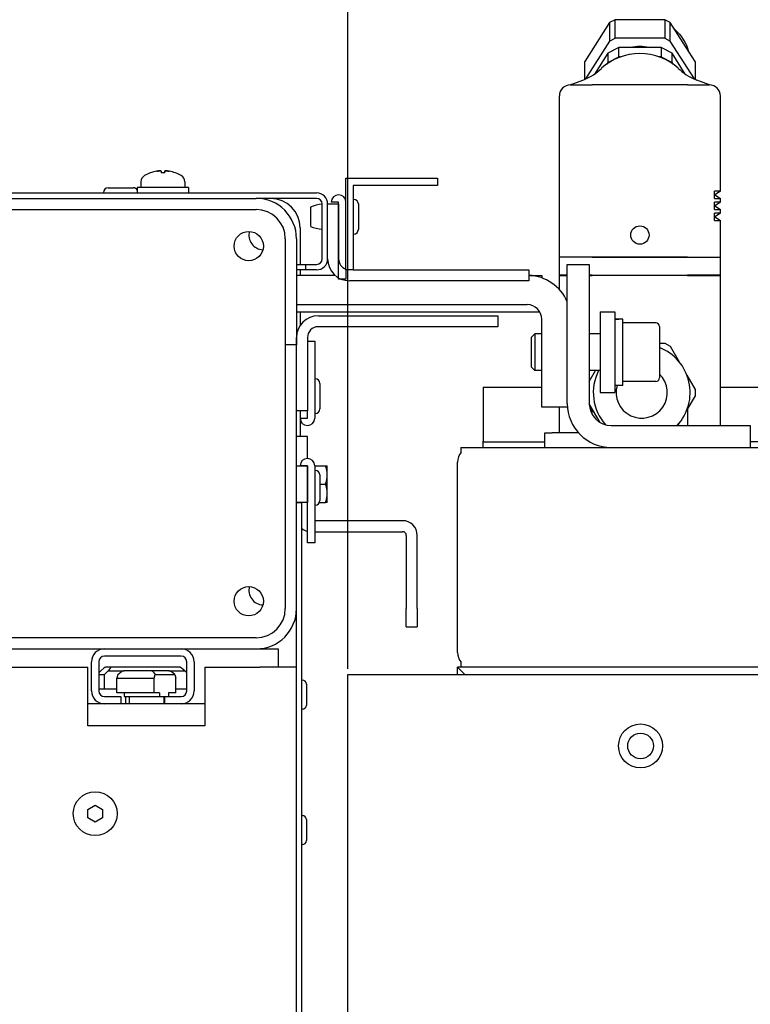
# Paper-space layout 'Sheet_1' of a CAD drawing. Extents: x -488 to 11819, y -1 to 9446.
# Drawn here: x 7411 to 7652, y 6485 to 6811 of the extents above; entities that cross this region are included whole.
import ezdxf

# ---------------------------------------------------------------- set-up
doc = ezdxf.new("R2010")
doc.units = 0
doc.header["$LTSCALE"] = 33.333333
doc.layers.add('Dimensions(Markku)', color=7, linetype='Continuous', lineweight=18)
doc.layers.add('Visible Edges(Markku)', color=7, linetype='Continuous', lineweight=25)
doc.styles.get("Standard").update_dxf_attribs({"font": 'arial.ttf'})
doc.dimstyles.new('MAKE', dxfattribs={"dimscale": 30, "dimtxt": 3, "dimasz": 3, "dimexe": 0.18, "dimexo": 0.0625, "dimgap": 1, "dimtad": 1, "dimdec": 0, "dimzin": 0, "dimdsep": 46, "dimtxsty": 'Standard', "dimcen": 0.09, "dimadec": 0, "dimazin": 0, "dimtfac": 1, "dimtdec": 0, "dimtofl": 0, "dimtmove": 0, "dimatfit": 3, "dimfxl": 1, "dimtolj": 1, "dimtzin": 0, "dimlwd": 25, "dimarcsym": 0})

# ---------------------------------------------------------------- blocks, each defined once
blk = doc.blocks.new('*D56')
at = {"layer": 'Defpoints', "color": 0, "ltscale": 0.5, "transparency": 16777216}
for p in [(9348.95, 6855.6), (7519.34, 6594.39), (9348.95, 6556.82)]:
    blk.add_point(p, dxfattribs=at)
at = {"layer": 'Dimensions(Markku)', "color": 0, "lineweight": -2, "ltscale": 0.5, "transparency": 16777216}
for p, q in [((7519.34, 6596.26), (7519.34, 6861)), ((9348.95, 6558.7), (9348.95, 6861))]:
    blk.add_line(p, q, dxfattribs=at)
at = {"layer": 'Dimensions(Markku)', "color": 0, "lineweight": 25, "ltscale": 0.5, "transparency": 16777216}
blk.add_line((7609.34, 6855.6), (9258.95, 6855.6), dxfattribs=at)
at = {"layer": 'Dimensions(Markku)', "color": 0, "ltscale": 0.5, "transparency": 16777216}
for points in [[(7609.34, 6870.6), (7609.34, 6840.6), (7519.34, 6855.6)], [(9258.95, 6870.6), (9258.95, 6840.6), (9348.95, 6855.6)]]:
    blk.add_solid(points, dxfattribs=at)
at = {"layer": 'Dimensions(Markku)', "color": 0, "ltscale": 0.5, "transparency": 16777216, "insert": (8434.14, 6931.55), "char_height": 90, "attachment_point": 5}
blk.add_mtext('\\A1;1500', dxfattribs=at)

psp = doc.layouts.new('Sheet_1')

# ---------------------------------------------------------------- linework, layer by layer
at = {"layer": 'Visible Edges(Markku)'}
for p, q in [((7605.9, 6809.81), (7597.68, 6796.9)), ((7607.71, 6810.76), (7605.9, 6809.81)), ((7605.9, 6809.81), (7605.9, 6803.67)), ((7624.16, 6810.76), (7607.71, 6810.76)), ((7607.71, 6804.62), (7607.71, 6810.76)), ((7625.97, 6809.81), (7624.16, 6810.76)), ((7624.16, 6810.76), (7624.16, 6804.62)), ((7630.23, 6803.12), (7625.97, 6809.81)), ((7625.97, 6803.67), (7625.97, 6809.81)), ((7605.9, 6803.67), (7597.93, 6791.16)), ((7605.9, 6803.67), (7607.71, 6804.62)), ((7624.16, 6804.62), (7607.71, 6804.62)), ((7624.16, 6804.62), (7625.97, 6803.67)), ((7633.94, 6791.16), (7625.97, 6803.67)), ((7634.19, 6796.9), (7630.23, 6803.12)), ((7605.29, 6799.65), (7600.93, 6792.81)), ((7608.92, 6801.55), (7605.29, 6799.65)), ((7605.29, 6799.65), (7605.29, 6796.58)), ((7622.95, 6801.55), (7608.92, 6801.55)), ((7608.92, 6798.48), (7608.92, 6801.55)), ((7626.58, 6799.65), (7622.95, 6801.55)), ((7622.95, 6801.55), (7622.95, 6798.48)), ((7630.94, 6792.79), (7626.58, 6799.65)), ((7626.58, 6796.58), (7626.58, 6799.65)), ((7597.68, 6791.05), (7597.68, 6796.9)), ((7605.29, 6796.58), (7604.99, 6796.11)), ((7605.29, 6796.58), (7608.92, 6798.48)), ((7609.53, 6798.48), (7608.92, 6798.48)), ((7622.95, 6798.48), (7622.34, 6798.48)), ((7622.95, 6798.48), (7626.58, 6796.58)), ((7626.88, 6796.11), (7626.58, 6796.58)), ((7634.19, 6796.9), (7634.19, 6791.05)), ((7592.9, 6789.2), (7597.07, 6790.81)), ((7638.97, 6789.2), (7634.8, 6790.81)), ((7592.9, 6789.2), (7592.9, 6789.2)), ((7592.94, 6789.2), (7593.44, 6789.2)), ((7593.44, 6789.2), (7600.2, 6789.2)), ((7631.66, 6789.2), (7600.2, 6789.2)), ((7631.66, 6789.2), (7638.43, 6789.2)), ((7638.43, 6789.2), (7638.92, 6789.2)), ((7638.97, 6789.2), (7638.97, 6789.2)), ((7589.31, 6754.12), (7589.31, 6785.57)), ((7642.55, 6754.12), (7642.55, 6785.57)), ((7457.65, 6760.7), (7457.7, 6760.15)), ((7458.82, 6760.7), (7458.77, 6760.15)), ((7458.85, 6760.15), (7457.62, 6760.15)), ((7518.74, 6728.09), (7518.74, 6758.34)), ((7518.74, 6758.34), (7548.99, 6758.34)), ((7548.99, 6758.34), (7548.99, 6755.92)), ((7440.1, 6755.2), (7448.54, 6755.2)), ((7466.71, 6755.32), (7449.77, 6755.32)), ((7449.77, 6755.32), (7449.77, 6753.5)), ((7450.98, 6757.17), (7450.98, 6755.32)), ((7465.5, 6757.17), (7465.5, 6755.32)), ((7466.71, 6755.32), (7466.71, 6753.5)), ((7548.99, 6755.92), (7521.16, 6755.92)), ((7521.16, 6755.92), (7521.16, 6728.09)), ((7589.31, 6751.7), (7589.31, 6754.12)), ((7642.55, 6754.12), (7640.58, 6754.12)), ((7640.58, 6751.7), (7640.58, 6754.12)), ((7642.55, 6754.12), (7640.74, 6752.91)), ((7370.92, 6753.5), (7509.06, 6753.5)), ((7373.18, 6751.69), (7489.09, 6751.69)), ((7438.57, 6753.67), (7438.57, 6753.5)), ((7509.06, 6751.69), (7489.09, 6751.69)), ((7521.33, 6751.39), (7521.16, 6751.39)), ((7589.31, 6750.49), (7589.31, 6751.7)), ((7640.74, 6752.91), (7640.58, 6752.91)), ((7640.58, 6751.7), (7642.55, 6751.7)), ((7640.74, 6752.91), (7642.55, 6751.7)), ((7642.55, 6750.49), (7642.55, 6751.7)), ((7375.29, 6748.06), (7489.02, 6748.06)), ((7507, 6748.8), (7507, 6742.48)), ((7510.87, 6731.72), (7510.87, 6749.87)), ((7512.69, 6731.72), (7512.69, 6749.87)), ((7512.69, 6749.87), (7516.32, 6749.87)), ((7516.32, 6750.48), (7513.9, 6750.48)), ((7516.32, 6725.07), (7516.32, 6750.48)), ((7516.32, 6749.87), (7516.32, 6731.72)), ((7522.85, 6749.86), (7522.85, 6741.42)), ((7589.31, 6748.07), (7589.31, 6750.49)), ((7589.31, 6746.86), (7589.31, 6748.07)), ((7642.55, 6750.49), (7640.58, 6750.49)), ((7640.58, 6748.07), (7640.58, 6750.49)), ((7640.74, 6749.28), (7640.58, 6749.28)), ((7640.58, 6748.07), (7642.55, 6748.07)), ((7642.55, 6750.49), (7640.74, 6749.28)), ((7640.74, 6749.28), (7642.55, 6748.07)), ((7642.55, 6746.86), (7642.55, 6748.07)), ((7589.31, 6744.44), (7589.31, 6746.86)), ((7589.31, 6732.34), (7589.31, 6744.44)), ((7642.55, 6746.86), (7640.58, 6746.86)), ((7640.58, 6744.44), (7640.58, 6746.86)), ((7640.74, 6745.65), (7640.58, 6745.65)), ((7640.58, 6744.44), (7642.55, 6744.44)), ((7642.55, 6746.86), (7640.74, 6745.65)), ((7640.74, 6745.65), (7642.55, 6744.44)), ((7642.55, 6732.34), (7642.55, 6744.44)), ((7503.61, 6742.01), (7503.61, 6729.91)), ((7498.7, 6738.38), (7498.7, 6616.17)), ((7502.4, 6738.38), (7502.4, 6703.29)), ((7521.33, 6739.89), (7521.16, 6739.89)), ((7589.31, 6726.29), (7589.31, 6732.34)), ((7591.29, 6732.34), (7589.31, 6732.34)), ((7600.2, 6732.34), (7591.29, 6732.34)), ((7631.66, 6732.34), (7600.2, 6732.34)), ((7600.2, 6732.34), (7631.66, 6732.34)), ((7631.66, 6732.34), (7640.58, 6732.34)), ((7640.58, 6732.34), (7642.55, 6732.34)), ((7642.55, 6726.29), (7642.55, 6732.34)), ((7502.4, 6729.91), (7505.43, 6729.91)), ((7505.43, 6728.09), (7502.4, 6728.09)), ((7503.61, 6728.09), (7503.61, 6726.28)), ((7505.43, 6729.91), (7509.06, 6729.91)), ((7505.43, 6729.91), (7505.43, 6728.09)), ((7509.06, 6728.09), (7505.43, 6728.09)), ((7518.74, 6728.09), (7518.74, 6725.07)), ((7521.16, 6728.09), (7518.74, 6728.09)), ((7521.16, 6728.12), (7579.24, 6728.12)), ((7579.24, 6728.12), (7579.24, 6724.49)), ((7591.94, 6729.91), (7599.2, 6729.91)), ((7591.94, 6683.93), (7591.94, 6729.91)), ((7599.2, 6729.91), (7599.2, 6683.93)), ((7514.5, 6726.28), (7502.4, 6726.28)), ((7515.16, 6726.28), (7514.5, 6726.28)), ((7518.74, 6725.07), (7516.32, 6725.07)), ((7579.24, 6726.28), (7583.47, 6726.28)), ((7583.47, 6726.28), (7583.47, 6725.45)), ((7591.28, 6726.29), (7589.31, 6726.29)), ((7589.31, 6726.28), (7591.28, 6726.28)), ((7589.31, 6721.59), (7589.31, 6726.28)), ((7591.94, 6726.29), (7591.28, 6726.29)), ((7591.28, 6726.28), (7591.94, 6726.28)), ((7600.2, 6726.29), (7599.2, 6726.29)), ((7599.2, 6726.28), (7600.2, 6726.28)), ((7600.2, 6726.29), (7631.66, 6726.29)), ((7631.66, 6726.28), (7600.2, 6726.28)), ((7640.58, 6726.29), (7631.66, 6726.29)), ((7631.66, 6726.28), (7640.58, 6726.28)), ((7642.55, 6726.29), (7640.58, 6726.29)), ((7640.58, 6726.28), (7642.55, 6726.28)), ((7642.55, 6676.67), (7642.55, 6726.28)), ((7579.24, 6724.49), (7519.92, 6724.49)), ((7502.4, 6716.6), (7514.5, 6716.6)), ((7514.5, 6716.6), (7578.63, 6716.6)), ((7502.4, 6714.18), (7582.82, 6714.18)), ((7503.61, 6714.18), (7503.61, 6709.71)), ((7509.63, 6712.94), (7568.95, 6712.94)), ((7568.95, 6712.94), (7568.95, 6709.31)), ((7602.83, 6714.18), (7602.83, 6687.56)), ((7602.83, 6714.18), (7607.67, 6714.18)), ((7607.67, 6714.18), (7607.67, 6687.56)), ((7609.41, 6711.82), (7607.67, 6711.82)), ((7610.33, 6689.92), (7610.33, 6711.81)), ((7568.95, 6709.31), (7509.63, 6709.31)), ((7583.47, 6682.72), (7583.47, 6711.76)), ((7621.22, 6710.55), (7610.33, 6710.55)), ((7622.43, 6709.34), (7622.43, 6692.4)), ((7502.4, 6681.51), (7502.4, 6705.71)), ((7506.03, 6705.71), (7506.03, 6681.51)), ((7580.08, 6705.81), (7581.2, 6706.92)), ((7580.08, 6695.93), (7580.08, 6705.81)), ((7581.2, 6706.92), (7581.2, 6694.82)), ((7583.47, 6706.92), (7581.2, 6706.92)), ((7602.83, 6706.92), (7599.2, 6706.92)), ((7502.4, 6703.29), (7498.7, 6703.29)), ((7502.4, 6703.29), (7498.7, 6703.29)), ((7502.4, 6616.17), (7502.4, 6703.29)), ((7506.03, 6704.5), (7508.45, 6704.5)), ((7508.45, 6704.5), (7508.45, 6679.09)), ((7622.43, 6703.89), (7624.16, 6703.89)), ((7624.16, 6703.89), (7625.97, 6702.85)), ((7625.97, 6702.85), (7628.97, 6697.66)), ((7580.08, 6695.93), (7581.2, 6694.82)), ((7583.47, 6694.82), (7581.2, 6694.82)), ((7602.83, 6694.82), (7599.2, 6694.82)), ((7599.2, 6691.25), (7601.26, 6694.82)), ((7631.5, 6693.27), (7634.19, 6688.61)), ((7508.62, 6692.1), (7508.45, 6692.1)), ((7510.14, 6690.57), (7510.14, 6682.13)), ((7564.11, 6689.37), (7583.47, 6689.37)), ((7564.11, 6689.37), (7564.11, 6688.09)), ((7610.33, 6689.92), (7607.67, 6689.92)), ((7621.22, 6691.19), (7610.33, 6691.19)), ((7642.55, 6689.37), (9324.66, 6689.37)), ((7564.11, 6688.09), (7564.11, 6671.54)), ((7602.83, 6687.56), (7607.67, 6687.56)), ((7634.19, 6686.51), (7631.5, 6681.84)), ((7634.19, 6688.61), (7634.19, 6686.51)), ((7591.99, 6682.72), (7583.47, 6682.72)), ((7589.31, 6674.25), (7589.31, 6682.72)), ((7602.78, 6677.67), (7599.2, 6683.87)), ((7506.03, 6681.51), (7502.4, 6681.51)), ((7503.61, 6681.51), (7503.61, 6673.04)), ((7506.03, 6679.09), (7506.03, 6681.51)), ((7508.62, 6680.6), (7508.45, 6680.6)), ((7600.2, 6680.25), (7600.2, 6682.13)), ((7631.66, 6682.13), (7631.66, 6676.67)), ((7503.61, 6679.09), (7506.03, 6679.09)), ((7606.46, 6676.67), (7652.44, 6676.67)), ((7628.97, 6677.46), (7628.51, 6676.67)), ((7652.44, 6676.67), (7652.44, 6669.41)), ((7506.03, 6673.04), (7502.4, 6673.04)), ((7506.03, 6665.78), (7506.03, 6673.04)), ((7584.47, 6674.25), (7586.89, 6674.25)), ((7584.47, 6669.41), (7584.47, 6674.25)), ((7595.64, 6674.25), (7586.89, 6674.25)), ((7564.11, 6671.22), (7564.11, 6671.54)), ((7564.11, 6671.22), (7584.47, 6671.22)), ((7564.11, 6669.41), (7564.11, 6671.22)), ((9324.66, 6671.22), (7652.44, 6671.22)), ((7556.78, 6669.41), (7556.78, 6667.69)), ((7556.78, 6669.41), (7671.7, 6669.41)), ((7502.4, 6663.36), (7506.03, 6663.36)), ((7506.03, 6663.36), (7503.61, 6663.36)), ((7506.03, 6637.95), (7506.03, 6663.36)), ((7506.03, 6663.36), (7506.03, 6651.26)), ((7508.45, 6663.36), (7512.02, 6663.36)), ((7508.45, 6663.36), (7508.45, 6637.95)), ((7512.02, 6663.36), (7512.56, 6663.36)), ((7512.56, 6660.33), (7512.56, 6663.36)), ((7555.64, 6601.65), (7555.64, 6664.57)), ((7508.62, 6661.85), (7508.45, 6661.85)), ((7510.14, 6660.32), (7510.14, 6651.88)), ((7512.56, 6654.28), (7512.56, 6660.33)), ((7510.14, 6657.31), (7512.02, 6657.31)), ((7512.56, 6651.26), (7512.56, 6654.28)), ((7506.03, 6651.26), (7502.4, 6651.26)), ((7502.4, 6651.26), (7504.22, 6651.26)), ((7504.22, 5283.96), (7504.22, 6651.26)), ((7508.62, 6650.35), (7508.45, 6650.35)), ((7510.01, 6651.26), (7512.02, 6651.26)), ((7512.56, 6651.26), (7512.02, 6651.26)), ((7537.49, 6645.21), (7508.45, 6645.21)), ((7508.45, 6641.58), (7537.49, 6641.58)), ((7538.7, 6640.37), (7538.7, 6616.17)), ((7542.33, 6616.17), (7542.33, 6640.37)), ((7508.45, 6637.95), (7506.03, 6637.95)), ((7502.4, 5319.05), (7502.4, 6616.17)), ((7538.7, 6610.12), (7538.7, 6616.17)), ((7542.33, 6616.17), (7542.33, 6610.12)), ((7538.7, 6610.12), (7542.33, 6610.12)), ((7489.02, 6606.49), (7211.93, 6606.49)), ((7213.21, 6602.86), (7489.09, 6602.86)), ((7489.09, 6602.86), (7496.35, 6602.86)), ((7496.35, 6602.86), (7496.35, 6596.81)), ((7434.64, 6588.94), (7434.64, 6598.62)), ((7437.06, 6598.62), (7437.06, 6588.94)), ((7464.29, 6600.44), (7438.88, 6600.44)), ((7466.1, 6588.94), (7466.1, 6598.62)), ((7468.52, 6598.62), (7468.52, 6588.94)), ((7556.78, 6598.53), (7556.78, 6596.81)), ((7312.57, 6596.81), (7433.43, 6596.81)), ((7433.43, 6577.45), (7433.43, 6596.81)), ((7437.69, 6595.6), (7437.06, 6594.98)), ((7437.69, 6595.6), (7438.73, 6596.45)), ((7438.88, 6594.39), (7440.11, 6595.6)), ((7441, 6596.81), (7439.27, 6596.81)), ((7440.81, 6596.45), (7440.11, 6595.6)), ((7440.11, 6595.6), (7445.42, 6595.6)), ((7463.9, 6596.81), (7441, 6596.81)), ((7443.36, 6594.39), (7444.46, 6595.24)), ((7454.26, 6595.6), (7445.42, 6595.6)), ((7460.16, 6595.6), (7454.26, 6595.6)), ((7455.03, 6595.24), (7455.68, 6594.39)), ((7460.16, 6595.6), (7465.47, 6595.6)), ((7462.22, 6594.39), (7461.12, 6595.24)), ((7465.47, 6595.6), (7464.43, 6596.45)), ((7465.47, 6595.6), (7466.1, 6594.98)), ((7472.15, 6596.81), (7472.15, 6577.45)), ((7472.15, 6596.81), (7490.3, 6596.81)), ((7502.4, 6596.81), (7490.3, 6596.81)), ((7558.06, 6594.39), (7555.64, 6596.81)), ((7556.78, 6596.81), (7555.64, 6596.81)), ((7555.64, 6596.81), (7558.06, 6594.39)), ((7555.64, 6594.39), (7555.64, 6596.81)), ((7671.7, 6596.81), (7556.78, 6596.81)), ((7437.06, 6594.39), (7438.88, 6594.39)), ((7438.88, 6589.55), (7438.88, 6594.39)), ((7443.36, 6594.39), (7443.05, 6593.18)), ((7443.05, 6593.18), (7455.36, 6593.18)), ((7443.05, 6588.34), (7443.05, 6593.18)), ((7455.36, 6593.18), (7455.68, 6594.39)), ((7455.36, 6588.34), (7455.36, 6593.18)), ((7455.68, 6594.39), (7462.22, 6594.39)), ((7462.22, 6594.39), (7462.53, 6593.18)), ((7462.53, 6588.34), (7462.53, 6593.18)), ((7504.36, 6592.51), (7504.22, 6592.51)), ((7519.34, 5342.04), (7519.34, 6594.39)), ((7519.34, 6594.39), (7531.44, 6594.39)), ((7531.44, 6594.39), (8483.22, 6594.39)), ((7438.88, 6589.55), (7437.06, 6589.55)), ((7443.05, 6589.55), (7438.88, 6589.55)), ((7455.36, 6588.34), (7443.05, 6588.34)), ((7445.46, 6588.34), (7445.46, 6587.13)), ((7457.16, 6588.34), (7455.36, 6588.34)), ((7457.16, 6588.34), (7457.16, 6587.13)), ((7460.12, 6588.34), (7460.12, 6587.13)), ((7462.53, 6588.34), (7460.12, 6588.34)), ((7466.1, 6589.55), (7462.53, 6589.55)), ((7505.67, 6591.21), (7505.67, 6584.26)), ((7438.88, 6587.13), (7444.32, 6587.13)), ((7444.32, 6587.13), (7444.32, 6584.71)), ((7445.46, 6587.13), (7451.31, 6587.13)), ((7445.83, 6587.13), (7445.83, 6584.71)), ((7447.04, 6587.13), (7447.04, 6584.71)), ((7451.31, 6587.13), (7457.16, 6587.13)), ((7457.16, 6587.13), (7458.84, 6587.13)), ((7458.54, 6587.13), (7458.54, 6584.71)), ((7458.84, 6584.71), (7458.84, 6587.13)), ((7458.84, 6587.13), (7464.29, 6587.13)), ((7438.88, 6584.71), (7433.43, 6584.71)), ((7444.32, 6584.71), (7438.88, 6584.71)), ((7458.84, 6584.71), (7444.32, 6584.71)), ((7464.29, 6584.71), (7458.84, 6584.71)), ((7472.15, 6584.71), (7464.29, 6584.71)), ((7504.36, 6582.95), (7504.22, 6582.95)), ((7472.15, 6577.45), (7433.43, 6577.45)), ((7433.43, 6549.81), (7435.85, 6551.2)), ((7433.43, 6547.01), (7433.43, 6549.81)), ((7435.85, 6551.2), (7438.27, 6549.81)), ((7438.27, 6549.81), (7438.27, 6547.01)), ((7435.85, 6545.61), (7433.43, 6547.01)), ((7438.27, 6547.01), (7435.85, 6545.61)), ((7504.36, 6547.74), (7504.22, 6547.74)), ((7505.67, 6546.44), (7505.67, 6539.49)), ((7504.36, 6538.18), (7504.22, 6538.18))]:
    psp.add_line(p, q, dxfattribs=at)
at = {"layer": 'Visible Edges(Markku)', "flags": 128}
for points in [[(7627.44, 6807.51), (7628.23, 6806.76), (7628.98, 6805.97), (7629.66, 6805.12), (7630.28, 6804.23), (7630.83, 6803.29), (7631.31, 6802.31), (7631.72, 6801.31), (7632.05, 6800.27)], [(7597.07, 6790.81), (7597.58, 6791.01), (7598.06, 6791.22), (7598.97, 6791.65), (7599.82, 6792.11), (7600.6, 6792.59), (7601.34, 6793.09), (7602.02, 6793.61), (7602.67, 6794.14), (7603.27, 6794.68)], [(7628.6, 6794.68), (7629.2, 6794.14), (7629.84, 6793.61), (7630.52, 6793.09), (7631.25, 6792.59), (7632.04, 6792.11), (7632.89, 6791.65), (7633.81, 6791.22), (7634.29, 6791.01), (7634.8, 6790.81)], [(7456.18, 6760.69), (7456.27, 6760.71), (7456.37, 6760.72), (7456.46, 6760.74), (7456.56, 6760.75), (7456.65, 6760.76), (7456.75, 6760.77), (7456.84, 6760.78), (7456.92, 6760.79), (7457.01, 6760.79), (7457.09, 6760.8), (7457.16, 6760.8), (7457.23, 6760.8), (7457.3, 6760.8), (7457.36, 6760.8), (7457.41, 6760.79), (7457.47, 6760.79), (7457.51, 6760.78), (7457.55, 6760.77), (7457.58, 6760.76), (7457.61, 6760.75), (7457.63, 6760.74), (7457.64, 6760.72), (7457.65, 6760.71), (7457.65, 6760.69)], [(7457.65, 6760.7), (7457.65, 6760.72), (7457.64, 6760.73), (7457.62, 6760.75), (7457.6, 6760.76), (7457.57, 6760.77), (7457.53, 6760.78), (7457.49, 6760.78), (7457.44, 6760.79), (7457.39, 6760.8), (7457.33, 6760.8), (7457.27, 6760.8), (7457.21, 6760.8), (7457.14, 6760.8), (7457.06, 6760.8), (7456.98, 6760.79), (7456.9, 6760.79), (7456.82, 6760.78), (7456.73, 6760.77), (7456.64, 6760.76), (7456.54, 6760.75), (7456.45, 6760.74), (7456.36, 6760.72), (7456.27, 6760.71), (7456.18, 6760.69)], [(7460.3, 6760.69), (7460.2, 6760.71), (7460.11, 6760.72), (7460.02, 6760.74), (7459.92, 6760.75), (7459.83, 6760.76), (7459.74, 6760.77), (7459.65, 6760.78), (7459.56, 6760.79), (7459.48, 6760.79), (7459.4, 6760.8), (7459.33, 6760.8), (7459.26, 6760.8), (7459.2, 6760.8), (7459.14, 6760.8), (7459.08, 6760.8), (7459.03, 6760.79), (7458.98, 6760.78), (7458.94, 6760.78), (7458.9, 6760.77), (7458.87, 6760.76), (7458.85, 6760.75), (7458.83, 6760.73), (7458.82, 6760.72), (7458.82, 6760.7)], [(7458.82, 6760.69), (7458.82, 6760.71), (7458.83, 6760.72), (7458.84, 6760.74), (7458.86, 6760.75), (7458.89, 6760.76), (7458.92, 6760.77), (7458.96, 6760.78), (7459.01, 6760.79), (7459.06, 6760.79), (7459.12, 6760.8), (7459.18, 6760.8), (7459.24, 6760.8), (7459.31, 6760.8), (7459.39, 6760.8), (7459.47, 6760.79), (7459.55, 6760.79), (7459.64, 6760.78), (7459.73, 6760.77), (7459.82, 6760.76), (7459.92, 6760.75), (7460.01, 6760.74), (7460.11, 6760.72), (7460.2, 6760.71), (7460.3, 6760.69)], [(7457.62, 6760.14), (7457.62, 6760.14), (7457.62, 6760.14), (7457.62, 6760.14), (7457.62, 6760.14), (7457.62, 6760.14), (7457.62, 6760.14), (7457.62, 6760.14), (7457.62, 6760.15), (7457.62, 6760.15), (7457.62, 6760.15), (7457.62, 6760.15), (7457.62, 6760.15), (7457.62, 6760.15), (7457.62, 6760.15), (7457.62, 6760.15), (7457.62, 6760.15), (7457.62, 6760.15), (7457.62, 6760.15), (7457.62, 6760.15), (7457.62, 6760.15), (7457.62, 6760.15), (7457.62, 6760.15), (7457.62, 6760.15), (7457.62, 6760.15)], [(7458.85, 6760.15), (7458.85, 6760.15), (7458.85, 6760.15), (7458.85, 6760.15), (7458.85, 6760.15), (7458.85, 6760.15), (7458.85, 6760.15), (7458.85, 6760.15), (7458.85, 6760.15), (7458.86, 6760.15), (7458.86, 6760.15), (7458.86, 6760.15), (7458.86, 6760.15), (7458.86, 6760.15), (7458.86, 6760.15), (7458.86, 6760.15), (7458.86, 6760.15), (7458.86, 6760.14), (7458.86, 6760.14), (7458.86, 6760.14), (7458.86, 6760.14), (7458.86, 6760.14), (7458.86, 6760.14), (7458.86, 6760.14), (7458.86, 6760.14)], [(7512.56, 6660.33), (7512.56, 6660.46), (7512.56, 6660.58), (7512.56, 6660.7), (7512.55, 6660.82), (7512.54, 6660.94), (7512.53, 6661.06), (7512.52, 6661.18), (7512.51, 6661.3), (7512.49, 6661.42), (7512.47, 6661.54), (7512.45, 6661.67), (7512.43, 6661.79), (7512.41, 6661.92), (7512.38, 6662.04), (7512.36, 6662.17), (7512.33, 6662.29), (7512.3, 6662.42), (7512.27, 6662.55), (7512.23, 6662.68), (7512.19, 6662.81), (7512.15, 6662.95), (7512.11, 6663.08), (7512.07, 6663.22), (7512.02, 6663.36)], [(7512.02, 6657.31), (7512.07, 6657.45), (7512.11, 6657.59), (7512.15, 6657.72), (7512.19, 6657.85), (7512.23, 6657.99), (7512.27, 6658.12), (7512.3, 6658.25), (7512.33, 6658.37), (7512.36, 6658.5), (7512.38, 6658.63), (7512.41, 6658.75), (7512.43, 6658.88), (7512.45, 6659), (7512.47, 6659.12), (7512.49, 6659.24), (7512.51, 6659.37), (7512.52, 6659.49), (7512.53, 6659.61), (7512.54, 6659.73), (7512.55, 6659.85), (7512.56, 6659.97), (7512.56, 6660.09), (7512.56, 6660.21), (7512.56, 6660.33)], [(7512.56, 6654.28), (7512.56, 6654.41), (7512.56, 6654.53), (7512.56, 6654.65), (7512.55, 6654.77), (7512.54, 6654.89), (7512.53, 6655.01), (7512.52, 6655.13), (7512.51, 6655.25), (7512.49, 6655.37), (7512.47, 6655.49), (7512.45, 6655.62), (7512.43, 6655.74), (7512.41, 6655.87), (7512.38, 6655.99), (7512.36, 6656.12), (7512.33, 6656.24), (7512.3, 6656.37), (7512.27, 6656.5), (7512.23, 6656.63), (7512.19, 6656.76), (7512.15, 6656.9), (7512.11, 6657.03), (7512.07, 6657.17), (7512.02, 6657.31)], [(7512.02, 6651.26), (7512.07, 6651.4), (7512.11, 6651.54), (7512.15, 6651.67), (7512.19, 6651.8), (7512.23, 6651.94), (7512.27, 6652.07), (7512.3, 6652.2), (7512.33, 6652.32), (7512.36, 6652.45), (7512.38, 6652.58), (7512.41, 6652.7), (7512.43, 6652.83), (7512.45, 6652.95), (7512.47, 6653.07), (7512.49, 6653.19), (7512.51, 6653.32), (7512.52, 6653.44), (7512.53, 6653.56), (7512.54, 6653.68), (7512.55, 6653.8), (7512.56, 6653.92), (7512.56, 6654.04), (7512.56, 6654.16), (7512.56, 6654.28)]]:
    psp.add_lwpolyline(points, dxfattribs=at)
at = {"layer": 'Visible Edges(Markku)'}
for centre, radius in [((7615.93, 6739.6), 3.03), ((7486.6, 6735.96), 4.84), ((7486.6, 6618.59), 4.84), ((7616.14, 6570.79), 7.26), ((7616.14, 6570.79), 4.24), ((7435.85, 6548.41), 7.26), ((7435.85, 6548.41), 7.26)]:
    psp.add_circle(centre, radius, dxfattribs=at)
for centre, radius, start, end in [((7592.94, 6785.57), 3.63, 90, 180), ((7638.92, 6785.57), 3.63, 0, 90), ((7453.4, 6757.17), 2.42, 120, 180), ((7458.24, 6748.78), 12.1, 110.2642, 120), ((7454.14, 6759.88), 0.276, 90.4941, 110.2642), ((7462.33, 6759.88), 0.276, 69.7358, 89.5059), ((7458.24, 6748.78), 12.1, 60, 69.7358), ((7463.08, 6757.17), 2.42, 0, 60), ((7440.1, 6753.67), 1.52, 90, 180), ((7448.54, 6753.67), 1.52, 36.7181, 90), ((7489.09, 6738.38), 13.31, 0, 90), ((7493.93, 6742.01), 9.68, 0, 90), ((7509.06, 6749.87), 3.63, 0, 90), ((7509.06, 6749.87), 1.82, 0, 90), ((7516.32, 6750.48), 2.42, 0, 180), ((7521.33, 6749.86), 1.52, 0, 90), ((7489.02, 6738.38), 9.68, 0, 90), ((7511.65, 6738.29), 11.5, 93.9082, 113.8918), ((7511.65, 6752.99), 11.5, 246.1082, 266.0918), ((7521.33, 6741.42), 1.52, 270, 0), ((7491.51, 6739.59), 4.84, 165.5876, 267.311), ((7509.06, 6731.72), 1.82, 270, 0), ((7509.06, 6731.72), 3.63, 270, 0), ((7519.92, 6731.72), 7.23, 180, 270), ((7519.92, 6731.72), 3.6, 180, 250.8304), ((7578.63, 6711.76), 14.52, 23.5565, 87.612), ((7578.63, 6711.76), 4.84, 0, 90), ((7509.63, 6705.71), 7.23, 90, 180), ((7509.63, 6705.71), 3.6, 90, 180), ((7621.22, 6709.34), 1.21, 0, 90), ((7616.54, 6687.56), 16.01, 317.1483, 68.4047), ((7616.54, 6687.56), 16.01, 153.0378, 221.6459), ((7616.54, 6687.56), 8.47, 163.825, 45.9103), ((7621.22, 6692.4), 1.21, 270, 0), ((7508.62, 6690.57), 1.52, 0, 90), ((7606.46, 6683.93), 14.52, 180, 270), ((7606.46, 6683.93), 7.26, 180, 270), ((7508.62, 6682.13), 1.52, 270, 0), ((7506.03, 6679.09), 2.42, 180, 0), ((7560.48, 6664.57), 4.84, 138.977, 180), ((7506.03, 6663.36), 2.42, 0, 180), ((7508.62, 6660.32), 1.52, 0, 90), ((7508.62, 6651.88), 1.52, 270, 0), ((7537.49, 6640.37), 4.84, 0, 90), ((7507.24, 6646.42), 4.84, 231.3178, 255.5225), ((7537.49, 6640.37), 1.21, 0, 90), ((7491.51, 6622.22), 4.84, 165.5876, 267.311), ((7489.02, 6616.17), 9.68, 270, 0), ((7489.09, 6616.17), 13.31, 270, 0), ((7493.93, 6619.8), 9.68, 330.4481, 331.045), ((7438.88, 6598.62), 4.24, 90, 180), ((7464.29, 6598.62), 4.24, 0, 90), ((7560.48, 6601.65), 4.84, 180, 221.023), ((7438.88, 6598.62), 1.82, 90, 180), ((7464.29, 6598.62), 1.82, 0, 90), ((7504.36, 6591.21), 1.31, 0, 90), ((7438.88, 6588.94), 4.24, 180, 270), ((7438.88, 6588.94), 1.82, 180, 270), ((7464.29, 6588.94), 1.82, 270, 0), ((7464.29, 6588.94), 4.24, 270, 0), ((7504.36, 6584.26), 1.31, 270, 0), ((7504.36, 6546.44), 1.31, 0, 90), ((7504.36, 6539.49), 1.31, 270, 0)]:
    psp.add_arc(centre, radius, start, end, dxfattribs=at)
for centre, major_axis, ratio, start_param, end_param in [((7615.93, 6789.82), (-13.31, 0), 0.906308, 4.479151, 4.945627), ((7615.93, 6783.68), (17.55, 0), 0.906308, 0.764434, 2.377159), ((7458.21, 6748.83), (10.97, 5.07), 0.995381, 1.309336, 1.488185), ((7458.77, 6748.83), (-1.05, 12.04), 0.04026, 0.169509, 0.348358), ((7457.7, 6748.83), (1.05, 12.04), 0.04026, 5.934827, 6.113676), ((7458.26, 6748.83), (10.97, -5.07), 0.995381, 1.653408, 1.832256), ((7609.41, 6700.87), (18.97, 0), 0.57735, 1.522158, 1.662657), ((7611.25, 6700.87), (18.97, 0), 0.57735, 1.619434, 1.760909), ((7438.03, 6595.6), (1.25, 1.2), 0.09706, 0.100601, 0.885999), ((7439.77, 6595.6), (1.25, 1.2), 0.09706, 5.598388, 6.383786), ((7445.11, 6594.39), (1.08, 0.88), 0.770748, 0.75437, 1.539768), ((7453.94, 6594.39), (1.08, 0.88), 0.770748, 6.252157, 7.037555), ((7460.47, 6594.39), (-1.08, 0.88), 0.770748, 4.743417, 5.528816), ((7465.13, 6595.6), (-1.25, 1.2), 0.09706, 5.397187, 6.182585)]:
    psp.add_ellipse(centre, major_axis=major_axis, ratio=ratio, start_param=start_param, end_param=end_param, dxfattribs=at)

# ---------------------------------------------------------------- dimensions: what is measured, and where the dimension line sits
at = {"layer": 'Dimensions(Markku)', "ltscale": 0.5}
dim = psp.add_linear_dim(base=(9348.95, 6855.6), p1=(7519.34, 6594.39), p2=(9348.95, 6556.82), text='1500', dimstyle='MAKE', override={"dimarcsym": 1}, dxfattribs=at)
dim.commit()
dim.dimension.update_dxf_attribs({"geometry": '*D56', "text_midpoint": (8434.14, 6931.55)})

doc.saveas('drawing.dxf')
